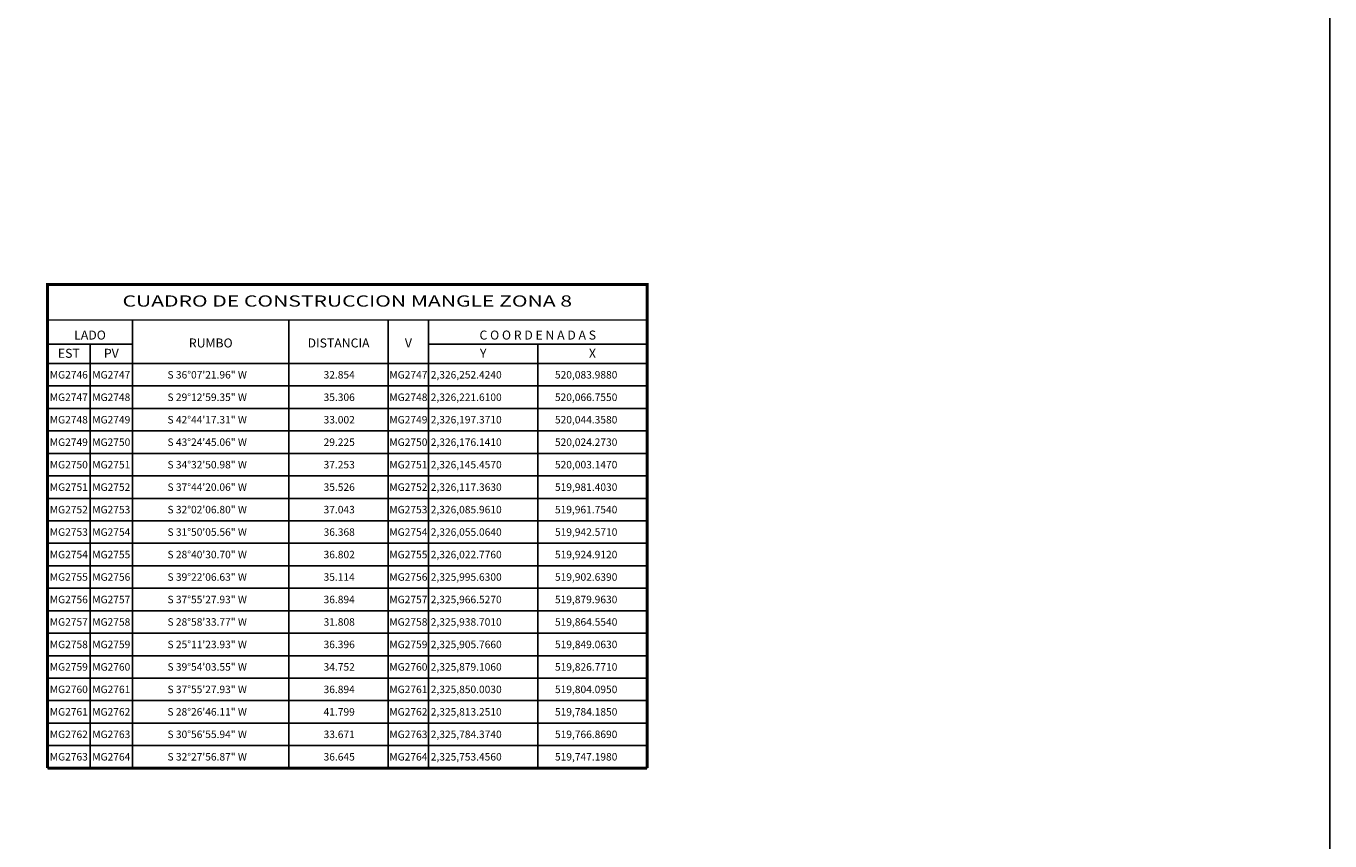
# Model space of a CAD drawing. Units: millimetres. Extents: x 519601 to 526547, y 2326137 to 2328387.
# Drawn here: x 525402 to 525946, y 2327281 to 2327620 of the extents above; entities that cross this region are included whole.
import ezdxf
from ezdxf.enums import TextEntityAlignment as Align

# ---------------------------------------------------------------- set-up
doc = ezdxf.new("R2010")
doc.units = ezdxf.units.MM
for name, color, linetype in [('MARGEN', 7, 'Continuous'), ('MGLE_cuadro', 3, 'Continuous'), ('MGLE_num', 3, 'Continuous')]:
    doc.layers.add(name, color=color, linetype=linetype)
doc.styles.add('HUECA1', font='HUECA1.shx')
doc.styles.add('MONOTXT4', font='MONOTXT4.shx')

msp = doc.modelspace()

# ---------------------------------------------------------------- linework, layer by layer
at = {"layer": 'MARGEN', "linetype": 'Continuous'}
msp.add_lwpolyline([(523696.06, 2328250), (525946.06, 2328250), (525946.06, 2326250), (523696.06, 2326250)], close=True, dxfattribs=at)
at = {"layer": 'MGLE_cuadro', "color": 7, "linetype": 'Continuous'}
for p, q in [((525446.82, 2327497.88), (525446.82, 2327310.95)), ((525512.04, 2327497.88), (525512.04, 2327310.95)), ((525553.42, 2327497.88), (525553.42, 2327310.95)), ((525570.25, 2327497.88), (525570.25, 2327310.95)), ((525411.41, 2327487.8), (525446.82, 2327487.8)), ((525429.1, 2327487.8), (525429.1, 2327310.95)), ((525570.25, 2327487.8), (525661.33, 2327487.8)), ((525615.79, 2327487.8), (525615.79, 2327310.95)), ((525411.41, 2327479.7), (525661.33, 2327479.7)), ((525411.41, 2327470.33), (525661.33, 2327470.33)), ((525411.41, 2327460.95), (525661.33, 2327460.95)), ((525411.41, 2327451.58), (525661.33, 2327451.58)), ((525411.41, 2327442.2), (525661.33, 2327442.2)), ((525411.41, 2327432.83), (525661.33, 2327432.83)), ((525411.41, 2327423.45), (525661.33, 2327423.45)), ((525411.41, 2327414.08), (525661.33, 2327414.08)), ((525411.41, 2327404.7), (525661.33, 2327404.7)), ((525411.41, 2327395.33), (525661.33, 2327395.33)), ((525411.41, 2327385.95), (525661.33, 2327385.95)), ((525411.41, 2327376.58), (525661.33, 2327376.58)), ((525411.41, 2327367.2), (525661.33, 2327367.2)), ((525411.41, 2327357.83), (525661.33, 2327357.83)), ((525411.41, 2327348.45), (525661.33, 2327348.45)), ((525411.41, 2327339.08), (525661.33, 2327339.08)), ((525411.41, 2327329.7), (525661.33, 2327329.7)), ((525411.41, 2327320.33), (525661.33, 2327320.33)), ((525411.41, 2327310.95), (525661.33, 2327310.95))]:
    msp.add_line(p, q, dxfattribs=at)
at = {"layer": 'MGLE_cuadro', "color": 7, "linetype": 'Continuous', "flags": 128}
for points, const_width in [([(525411.41, 2327310.95), (525411.41, 2327512.73), (525661.33, 2327512.73), (525661.33, 2327310.95)], 1.25), ([(525411.41, 2327497.88), (525661.33, 2327497.88)], 0.469), ([(525411.41, 2327479.7), (525661.33, 2327479.7)], 0.469), ([(525661.33, 2327310.95), (525411.41, 2327310.95)], 1.25)]:
    msp.add_lwpolyline(points, dxfattribs=dict(at, const_width=const_width))
at = {"layer": 'MGLE_num', "color": 0}
msp.add_lwpolyline([(523696.06, 2328250), (525946.06, 2328250), (525946.06, 2326250), (523696.06, 2326250)], close=True, dxfattribs=at)
msp.add_lwpolyline([(523696.06, 2328250), (525946.06, 2328250), (525946.06, 2326250), (523696.06, 2326250)], close=True, dxfattribs=at)

# ---------------------------------------------------------------- texts
at = {"layer": 'MGLE_cuadro', "color": 7, "style": 'HUECA1', "width": 1.065652}
msp.add_text('CUADRO DE CONSTRUCCION MANGLE ZONA 8', height=4.6875, dxfattribs=at).set_placement((525442.66, 2327503.44), (525630.08, 2327503.44), align=Align.FIT)
at = {"layer": 'MGLE_cuadro', "color": 7, "style": 'MONOTXT4'}
for s, height, p in [('LADO', 3.75, (525429.1, 2327489.7)), ('C O O R D E N A D A S', 3.75, (525615.79, 2327489.7)), ('EST', 3.75, (525420.26, 2327482.09)), ('PV', 3.75, (525437.98, 2327482.09)), ('Y', 3.75, (525593.04, 2327482.09)), ('X', 3.75, (525638.57, 2327482.09)), ('MG2746', 3.125, (525420.26, 2327473.45)), ('MG2747', 3.125, (525437.96, 2327473.45)), ('MG2747', 3.125, (525561.84, 2327473.45)), ('MG2747', 3.125, (525420.26, 2327464.08)), ('MG2748', 3.125, (525437.96, 2327464.08)), ('MG2748', 3.125, (525561.84, 2327464.08)), ('MG2748', 3.125, (525420.26, 2327454.7)), ('MG2749', 3.125, (525437.96, 2327454.7)), ('MG2749', 3.125, (525561.84, 2327454.7)), ('MG2749', 3.125, (525420.26, 2327445.33)), ('MG2750', 3.125, (525437.96, 2327445.33)), ('MG2750', 3.125, (525561.84, 2327445.33)), ('MG2750', 3.125, (525420.26, 2327435.95)), ('MG2751', 3.125, (525437.96, 2327435.95)), ('MG2751', 3.125, (525561.84, 2327435.95)), ('MG2751', 3.125, (525420.26, 2327426.58)), ('MG2752', 3.125, (525437.96, 2327426.58)), ('MG2752', 3.125, (525561.84, 2327426.58)), ('MG2752', 3.125, (525420.26, 2327417.2)), ('MG2753', 3.125, (525437.96, 2327417.2)), ('MG2753', 3.125, (525561.84, 2327417.2)), ('MG2753', 3.125, (525420.26, 2327407.83)), ('MG2754', 3.125, (525437.96, 2327407.83)), ('MG2754', 3.125, (525561.84, 2327407.83)), ('MG2754', 3.125, (525420.26, 2327398.45)), ('MG2755', 3.125, (525437.96, 2327398.45)), ('MG2755', 3.125, (525561.84, 2327398.45)), ('MG2755', 3.125, (525420.26, 2327389.08)), ('MG2756', 3.125, (525437.96, 2327389.08)), ('MG2756', 3.125, (525561.84, 2327389.08)), ('MG2756', 3.125, (525420.26, 2327379.7)), ('MG2757', 3.125, (525437.96, 2327379.7)), ('MG2757', 3.125, (525561.84, 2327379.7)), ('MG2757', 3.125, (525420.26, 2327370.33)), ('MG2758', 3.125, (525437.96, 2327370.33)), ('MG2758', 3.125, (525561.84, 2327370.33)), ('MG2758', 3.125, (525420.26, 2327360.95)), ('MG2759', 3.125, (525437.96, 2327360.95)), ('MG2759', 3.125, (525561.84, 2327360.95)), ('MG2759', 3.125, (525420.26, 2327351.58)), ('MG2760', 3.125, (525437.96, 2327351.58)), ('MG2760', 3.125, (525561.84, 2327351.58)), ('MG2760', 3.125, (525420.26, 2327342.2)), ('MG2761', 3.125, (525437.96, 2327342.2)), ('MG2761', 3.125, (525561.84, 2327342.2)), ('MG2761', 3.125, (525420.26, 2327332.83)), ('MG2762', 3.125, (525437.96, 2327332.83)), ('MG2762', 3.125, (525561.84, 2327332.83)), ('MG2762', 3.125, (525420.26, 2327323.45)), ('MG2763', 3.125, (525437.96, 2327323.45)), ('MG2763', 3.125, (525561.84, 2327323.45)), ('MG2763', 3.125, (525420.26, 2327314.08)), ('MG2764', 3.125, (525437.96, 2327314.08)), ('MG2764', 3.125, (525561.84, 2327314.08))]:
    msp.add_text(s, height=height, dxfattribs=at).set_placement(p, align=Align.CENTER)
for s, p in [('RUMBO', (525479.44, 2327487.79)), ('DISTANCIA', (525532.73, 2327487.79)), ('V', (525561.85, 2327487.79))]:
    msp.add_text(s, height=3.75, dxfattribs=at).set_placement(p, align=Align.MIDDLE)
for s, p in [('S 36%%d07\'21.96" W', (525461.41, 2327473.45)), ('32.854', (525526.48, 2327473.45)), ('2,326,252.4240', (525571.16, 2327473.45)), ('520,083.9880', (525622.94, 2327473.45)), ('S 29%%d12\'59.35" W', (525461.41, 2327464.08)), ('35.306', (525526.48, 2327464.08)), ('2,326,221.6100', (525571.16, 2327464.08)), ('520,066.7550', (525622.94, 2327464.08)), ('S 42%%d44\'17.31" W', (525461.41, 2327454.7)), ('33.002', (525526.48, 2327454.7)), ('2,326,197.3710', (525571.16, 2327454.7)), ('520,044.3580', (525622.94, 2327454.7)), ('S 43%%d24\'45.06" W', (525461.41, 2327445.33)), ('29.225', (525526.48, 2327445.33)), ('2,326,176.1410', (525571.16, 2327445.33)), ('520,024.2730', (525622.94, 2327445.33)), ('S 34%%d32\'50.98" W', (525461.41, 2327435.95)), ('37.253', (525526.48, 2327435.95)), ('2,326,145.4570', (525571.16, 2327435.95)), ('520,003.1470', (525622.94, 2327435.95)), ('S 37%%d44\'20.06" W', (525461.41, 2327426.58)), ('35.526', (525526.48, 2327426.58)), ('2,326,117.3630', (525571.16, 2327426.58)), ('519,981.4030', (525622.94, 2327426.58)), ('S 32%%d02\'06.80" W', (525461.41, 2327417.2)), ('37.043', (525526.48, 2327417.2)), ('2,326,085.9610', (525571.16, 2327417.2)), ('519,961.7540', (525622.94, 2327417.2)), ('S 31%%d50\'05.56" W', (525461.41, 2327407.83)), ('36.368', (525526.48, 2327407.83)), ('2,326,055.0640', (525571.16, 2327407.83)), ('519,942.5710', (525622.94, 2327407.83)), ('S 28%%d40\'30.70" W', (525461.41, 2327398.45)), ('36.802', (525526.48, 2327398.45)), ('2,326,022.7760', (525571.16, 2327398.45)), ('519,924.9120', (525622.94, 2327398.45)), ('S 39%%d22\'06.63" W', (525461.41, 2327389.08)), ('35.114', (525526.48, 2327389.08)), ('2,325,995.6300', (525571.16, 2327389.08)), ('519,902.6390', (525622.94, 2327389.08)), ('S 37%%d55\'27.93" W', (525461.41, 2327379.7)), ('36.894', (525526.48, 2327379.7)), ('2,325,966.5270', (525571.16, 2327379.7)), ('519,879.9630', (525622.94, 2327379.7)), ('S 28%%d58\'33.77" W', (525461.41, 2327370.33)), ('31.808', (525526.48, 2327370.33)), ('2,325,938.7010', (525571.16, 2327370.33)), ('519,864.5540', (525622.94, 2327370.33)), ('S 25%%d11\'23.93" W', (525461.41, 2327360.95)), ('36.396', (525526.48, 2327360.95)), ('2,325,905.7660', (525571.16, 2327360.95)), ('519,849.0630', (525622.94, 2327360.95)), ('S 39%%d54\'03.55" W', (525461.41, 2327351.58)), ('34.752', (525526.48, 2327351.58)), ('2,325,879.1060', (525571.16, 2327351.58)), ('519,826.7710', (525622.94, 2327351.58)), ('S 37%%d55\'27.93" W', (525461.41, 2327342.2)), ('36.894', (525526.48, 2327342.2)), ('2,325,850.0030', (525571.16, 2327342.2)), ('519,804.0950', (525622.94, 2327342.2)), ('S 28%%d26\'46.11" W', (525461.41, 2327332.83)), ('41.799', (525526.48, 2327332.83)), ('2,325,813.2510', (525571.16, 2327332.83)), ('519,784.1850', (525622.94, 2327332.83)), ('S 30%%d56\'55.94" W', (525461.41, 2327323.45)), ('33.671', (525526.48, 2327323.45)), ('2,325,784.3740', (525571.16, 2327323.45)), ('519,766.8690', (525622.94, 2327323.45)), ('S 32%%d27\'56.87" W', (525461.41, 2327314.08)), ('36.645', (525526.48, 2327314.08)), ('2,325,753.4560', (525571.16, 2327314.08)), ('519,747.1980', (525622.94, 2327314.08))]:
    msp.add_text(s, height=3.125, dxfattribs=at).set_placement(p)

doc.saveas('drawing.dxf')
